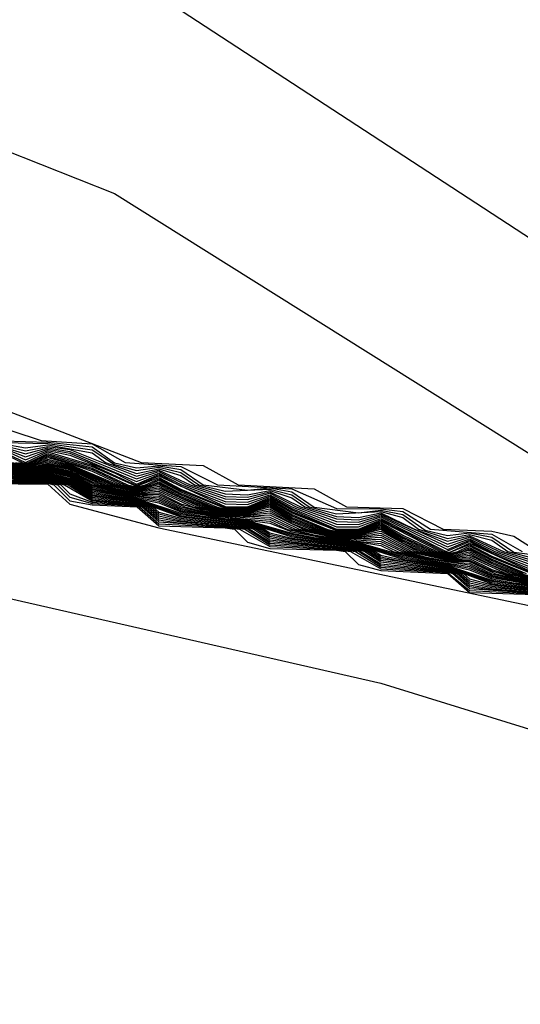
# Model space of a CAD drawing. Extents: x 526342 to 526453, y 3529656 to 3529788.
# Drawn here: x 526348 to 526348, y 3529690 to 3529691 of the extents above; entities that cross this region are included whole.
import ezdxf

# ---------------------------------------------------------------- set-up
doc = ezdxf.new("R2010")
doc.units = 0

msp = doc.modelspace()

# ---------------------------------------------------------------- linework, layer by layer
at = {"layer": 'Contours'}
for points in [[(526347.80933, 3529691.18476, 1.4), (526348.49875, 3529690.73484, 1.4), (526348.76485, 3529690.66478, 1.4), (526349.01884, 3529690.58902, 1.4), (526349.06306, 3529690.56747, 1.4), (526349.21236, 3529690.57508, 1.4), (526349.23655, 3529690.56693, 1.4), (526349.3696, 3529690.56619, 1.4), (526349.39379, 3529690.57444, 1.4), (526349.44555, 3529690.56747, 1.4), (526349.46636, 3529690.57634, 1.4), (526349.52684, 3529690.57735, 1.4), (526349.8534, 3529690.65336, 1.4)], [(526347.45857, 3529690.98824, 1), (526348.07796, 3529690.74889, 1), (526348.11171, 3529690.74723, 1), (526348.13087, 3529690.7368, 1), (526348.17219, 3529690.73465, 1), (526348.18978, 3529690.7247, 1), (526348.22057, 3529690.72386, 1), (526348.24252, 3529690.71261, 1), (526348.26895, 3529690.71153, 1), (526348.28104, 3529690.70885, 1), (526348.29402, 3529690.70051, 1), (526348.32942, 3529690.69919, 1), (526348.35334, 3529690.68842, 1), (526348.3899, 3529690.68697, 1), (526348.41337, 3529690.67632, 1), (526348.45037, 3529690.67478, 1), (526348.47342, 3529690.66423, 1), (526348.49875, 3529690.67061, 1), (526348.53133, 3529690.65213, 1), (526348.54713, 3529690.65782, 1), (526348.57566, 3529690.64004, 1)], [(526347.94238, 3529690.94347, 1.2), (526348.06333, 3529690.89547, 1.2), (526348.3778, 3529690.69839, 1.2), (526348.90812, 3529690.57956, 1.2), (526349.00675, 3529690.58688, 1.2), (526349.05513, 3529690.5663, 1.2), (526349.10351, 3529690.56627, 1.2), (526349.13979, 3529690.56442, 1.2), (526349.21236, 3529690.57086, 1.2), (526349.23655, 3529690.56627, 1.2), (526349.27284, 3529690.56565, 1.2), (526349.29703, 3529690.56363, 1.2), (526349.33331, 3529690.566, 1.2), (526349.3817, 3529690.56566, 1.2), (526349.39379, 3529690.57011, 1.2), (526349.41798, 3529690.56438, 1.2), (526349.45246, 3529690.56747, 1.2), (526349.46636, 3529690.57234, 1.2), (526349.52684, 3529690.56723, 1.2), (526349.59941, 3529690.58872, 1.2), (526349.70826, 3529690.60442, 1.2)], [(526347.41019, 3529690.81082, -7), (526348.20847, 3529690.6288, -7), (526348.57132, 3529690.51645, -7), (526349.21236, 3529690.40014, -7), (526349.3696, 3529690.34745, -7), (526350.13159, 3529690.23073, -7), (526350.83311, 3529690.07202, -7), (526351.07501, 3529689.96127, -7), (526351.18387, 3529689.88959, -7)], [(526347.99076, 3529690.77158, 0.8), (526348.02341, 3529690.76099, 0.8), (526348.05123, 3529690.75906, 0.8), (526348.06917, 3529690.74889, 0.8), (526348.09961, 3529690.74679, 0.8), (526348.11948, 3529690.7368, 0.8), (526348.16009, 3529690.73454, 0.8), (526348.18428, 3529690.72378, 0.8), (526348.20847, 3529690.72363, 0.8), (526348.22057, 3529690.72221, 0.8), (526348.23551, 3529690.71261, 0.8), (526348.26895, 3529690.7099, 0.8), (526348.28556, 3529690.70051, 0.8)], [(526347.97866, 3529690.76687, -0.6), (526348.01495, 3529690.75041, -0.6), (526348.02704, 3529690.75543, -0.6), (526348.03914, 3529690.75301, -0.6), (526348.06333, 3529690.74332, -0.6), (526348.07542, 3529690.73704, -0.6), (526348.08752, 3529690.74239, -0.6), (526348.09961, 3529690.73611, -0.6), (526348.1238, 3529690.72632, -0.6), (526348.1359, 3529690.72611, -0.6), (526348.14799, 3529690.73067, -0.6), (526348.16009, 3529690.72388, -0.6), (526348.18428, 3529690.71395, -0.6), (526348.19638, 3529690.7138, -0.6), (526348.20847, 3529690.7185, -0.6), (526348.24412, 3529690.70051, -0.6), (526348.25685, 3529690.70584, -0.6), (526348.26895, 3529690.6995, -0.6), (526348.29314, 3529690.68951, -0.6)], [(526347.97866, 3529690.76608, -0.8), (526348.01495, 3529690.74886, -0.8), (526348.02704, 3529690.75466, -0.8), (526348.05123, 3529690.74749, -0.8), (526348.07542, 3529690.73646, -0.8), (526348.08752, 3529690.74161, -0.8), (526348.1238, 3529690.72493, -0.8), (526348.1359, 3529690.72483, -0.8), (526348.14799, 3529690.72994, -0.8), (526348.16009, 3529690.72307, -0.8), (526348.18428, 3529690.71259, -0.8), (526348.19638, 3529690.71257, -0.8), (526348.20847, 3529690.71777, -0.8), (526348.24244, 3529690.70051, -0.8), (526348.24476, 3529690.69997, -0.8), (526348.24709, 3529690.70051, -0.8), (526348.25685, 3529690.70505, -0.8), (526348.29314, 3529690.68834, -0.8)], [(526347.97866, 3529690.76528, -1), (526348.01308, 3529690.74889, -1), (526348.01495, 3529690.74847, -1), (526348.01666, 3529690.74889, -1), (526348.02704, 3529690.75389, -1), (526348.05123, 3529690.74667, -1), (526348.07542, 3529690.73606, -1), (526348.08752, 3529690.74082, -1), (526348.09961, 3529690.73448, -1), (526348.1238, 3529690.72437, -1), (526348.1359, 3529690.72429, -1), (526348.14799, 3529690.7292, -1), (526348.16009, 3529690.72226, -1), (526348.18428, 3529690.7122, -1), (526348.19638, 3529690.71212, -1), (526348.20847, 3529690.71704, -1), (526348.24076, 3529690.70051, -1), (526348.24476, 3529690.69958, -1), (526348.25685, 3529690.70427, -1), (526348.26895, 3529690.69789, -1), (526348.29314, 3529690.68795, -1)], [(526347.99185, 3529690.76099, -0.4), (526348.01495, 3529690.75206, -0.4), (526348.02704, 3529690.7562, -0.4), (526348.03914, 3529690.754, -0.4), (526348.07542, 3529690.73854, -0.4), (526348.08752, 3529690.74318, -0.4), (526348.09996, 3529690.7368, -0.4), (526348.1238, 3529690.7277, -0.4), (526348.1359, 3529690.7274, -0.4), (526348.14799, 3529690.7314, -0.4), (526348.16009, 3529690.72469, -0.4), (526348.18428, 3529690.71535, -0.4), (526348.19638, 3529690.7151, -0.4), (526348.20847, 3529690.71924, -0.4), (526348.24476, 3529690.70146, -0.4), (526348.25685, 3529690.70663, -0.4), (526348.26895, 3529690.70031, -0.4), (526348.29314, 3529690.6909, -0.4)], [(526348.00285, 3529690.76071, 0.6), (526348.02704, 3529690.76004, 0.6), (526348.05123, 3529690.75744, 0.6), (526348.06333, 3529690.74878, 0.6), (526348.07542, 3529690.746, 0.6), (526348.08752, 3529690.74712, 0.6), (526348.09961, 3529690.74517, 0.6), (526348.11171, 3529690.73678, 0.6), (526348.1359, 3529690.73382, 0.6), (526348.14799, 3529690.73507, 0.6), (526348.16009, 3529690.7329, 0.6), (526348.17219, 3529690.72454, 0.6), (526348.19638, 3529690.72158, 0.6), (526348.20847, 3529690.7229, 0.6), (526348.22057, 3529690.72057, 0.6), (526348.23266, 3529690.71207, 0.6), (526348.24476, 3529690.70908, 0.6), (526348.25685, 3529690.71056, 0.6), (526348.26895, 3529690.70826, 0.6), (526348.28104, 3529690.70015, 0.6), (526348.30523, 3529690.69704, 0.6)], [(526348.00285, 3529690.75986, 0.4), (526348.02704, 3529690.75927, 0.4), (526348.05123, 3529690.75582, 0.4), (526348.06333, 3529690.74787, 0.4), (526348.07542, 3529690.74451, 0.4), (526348.08752, 3529690.74634, 0.4), (526348.09961, 3529690.74354, 0.4), (526348.10932, 3529690.7368, 0.4), (526348.1238, 3529690.73326, 0.4), (526348.14799, 3529690.73434, 0.4), (526348.16009, 3529690.73125, 0.4), (526348.16941, 3529690.7247, 0.4), (526348.18428, 3529690.72097, 0.4), (526348.20847, 3529690.72217, 0.4), (526348.22057, 3529690.71892, 0.4), (526348.22911, 3529690.71261, 0.4), (526348.24476, 3529690.70755, 0.4), (526348.25685, 3529690.70977, 0.4), (526348.26895, 3529690.70663, 0.4), (526348.27768, 3529690.70051, 0.4), (526348.29314, 3529690.69644, 0.4)], [(526348.00285, 3529690.75901, 0.2), (526348.01495, 3529690.75699, 0.2), (526348.02704, 3529690.7585, 0.2), (526348.05123, 3529690.7542, 0.2), (526348.05856, 3529690.74889, 0.2), (526348.07542, 3529690.74302, 0.2), (526348.08752, 3529690.74555, 0.2), (526348.09961, 3529690.74192, 0.2), (526348.10698, 3529690.7368, 0.2), (526348.1238, 3529690.73187, 0.2), (526348.1359, 3529690.73125, 0.2), (526348.14799, 3529690.7336, 0.2), (526348.16009, 3529690.72961, 0.2), (526348.16707, 3529690.7247, 0.2), (526348.18428, 3529690.71957, 0.2), (526348.19638, 3529690.71898, 0.2), (526348.20847, 3529690.72143, 0.2), (526348.22688, 3529690.71261, 0.2), (526348.24476, 3529690.70603, 0.2), (526348.25685, 3529690.70898, 0.2), (526348.27535, 3529690.70051, 0.2), (526348.29314, 3529690.69505, 0.2)], [(526348.00285, 3529690.75816, 0), (526348.01495, 3529690.75534, 0), (526348.02704, 3529690.75773, 0), (526348.03914, 3529690.75596, 0), (526348.07542, 3529690.74152, 0), (526348.08752, 3529690.74476, 0), (526348.10464, 3529690.7368, 0), (526348.1238, 3529690.73048, 0), (526348.1359, 3529690.72996, 0), (526348.14799, 3529690.73287, 0), (526348.16473, 3529690.7247, 0), (526348.18428, 3529690.71816, 0), (526348.19638, 3529690.71769, 0), (526348.20847, 3529690.7207, 0), (526348.24476, 3529690.70451, 0), (526348.25685, 3529690.7082, 0), (526348.27302, 3529690.70051, 0), (526348.29314, 3529690.69367, 0)], [(526348.00285, 3529690.75731, -0.2), (526348.01495, 3529690.7537, -0.2), (526348.02704, 3529690.75696, -0.2), (526348.03914, 3529690.75498, -0.2), (526348.07542, 3529690.74003, -0.2), (526348.08752, 3529690.74397, -0.2), (526348.1023, 3529690.7368, -0.2), (526348.1238, 3529690.72909, -0.2), (526348.1359, 3529690.72868, -0.2), (526348.14799, 3529690.73214, -0.2), (526348.1624, 3529690.7247, -0.2), (526348.18428, 3529690.71676, -0.2), (526348.19638, 3529690.71639, -0.2), (526348.20847, 3529690.71997, -0.2), (526348.24476, 3529690.70298, -0.2), (526348.25685, 3529690.70741, -0.2), (526348.27068, 3529690.70051, -0.2), (526348.29314, 3529690.69228, -0.2)], [(526348.00786, 3529690.74889, -1.6), (526348.01495, 3529690.74729, -1.6), (526348.02145, 3529690.74889, -1.6), (526348.02704, 3529690.75159, -1.6), (526348.03914, 3529690.74844, -1.6), (526348.05123, 3529690.74423, -1.6), (526348.06707, 3529690.7368, -1.6), (526348.07542, 3529690.73486, -1.6), (526348.08386, 3529690.7368, -1.6), (526348.08752, 3529690.73845, -1.6), (526348.09961, 3529690.73204, -1.6), (526348.11724, 3529690.7247, -1.6), (526348.1238, 3529690.72319, -1.6), (526348.1359, 3529690.72291, -1.6), (526348.14799, 3529690.727, -1.6), (526348.16009, 3529690.71982, -1.6), (526348.17746, 3529690.71261, -1.6), (526348.18428, 3529690.71102, -1.6), (526348.19638, 3529690.71075, -1.6), (526348.20847, 3529690.71484, -1.6), (526348.22057, 3529690.70763, -1.6), (526348.23572, 3529690.70051, -1.6), (526348.24476, 3529690.69839, -1.6), (526348.25385, 3529690.70051, -1.6), (526348.25685, 3529690.70191, -1.6), (526348.26895, 3529690.69548, -1.6), (526348.28604, 3529690.68842, -1.6)], [(526348.0096, 3529690.74889, -1.4), (526348.01495, 3529690.74769, -1.4), (526348.01985, 3529690.74889, -1.4), (526348.02704, 3529690.75236, -1.4), (526348.05123, 3529690.74504, -1.4), (526348.0688, 3529690.7368, -1.4), (526348.07542, 3529690.73526, -1.4), (526348.08212, 3529690.7368, -1.4), (526348.08752, 3529690.73924, -1.4), (526348.09961, 3529690.73286, -1.4), (526348.11895, 3529690.7247, -1.4), (526348.1238, 3529690.72358, -1.4), (526348.1359, 3529690.72337, -1.4), (526348.14799, 3529690.72774, -1.4), (526348.16009, 3529690.72063, -1.4), (526348.17914, 3529690.71261, -1.4), (526348.18428, 3529690.71141, -1.4), (526348.19638, 3529690.7112, -1.4), (526348.20847, 3529690.71557, -1.4), (526348.22057, 3529690.70844, -1.4), (526348.2374, 3529690.70051, -1.4), (526348.24476, 3529690.69879, -1.4), (526348.25216, 3529690.70051, -1.4), (526348.25685, 3529690.70269, -1.4), (526348.26895, 3529690.69628, -1.4), (526348.28772, 3529690.68842, -1.4)], [(526348.01134, 3529690.74889, -1.2), (526348.01495, 3529690.74808, -1.2), (526348.01826, 3529690.74889, -1.2), (526348.02704, 3529690.75312, -1.2), (526348.05123, 3529690.74586, -1.2), (526348.07053, 3529690.7368, -1.2), (526348.07542, 3529690.73566, -1.2), (526348.08037, 3529690.7368, -1.2), (526348.08752, 3529690.74003, -1.2), (526348.09961, 3529690.73367, -1.2), (526348.1238, 3529690.72398, -1.2), (526348.1359, 3529690.72383, -1.2), (526348.14799, 3529690.72847, -1.2), (526348.16009, 3529690.72145, -1.2), (526348.18428, 3529690.7118, -1.2), (526348.19638, 3529690.71166, -1.2), (526348.20847, 3529690.71631, -1.2), (526348.22057, 3529690.70925, -1.2), (526348.23908, 3529690.70051, -1.2), (526348.24476, 3529690.69918, -1.2), (526348.25047, 3529690.70051, -1.2), (526348.25685, 3529690.70348, -1.2), (526348.26895, 3529690.69709, -1.2), (526348.29314, 3529690.68755, -1.2)], [(526347.99076, 3529690.74632, -4.2), (526348.01495, 3529690.74219, -4.2), (526348.02704, 3529690.74395, -4.2), (526348.03914, 3529690.74105, -4.2), (526348.05123, 3529690.73414, -4.2), (526348.08752, 3529690.7269, -4.2), (526348.09961, 3529690.722, -4.2), (526348.11171, 3529690.71968, -4.2), (526348.1359, 3529690.71695, -4.2), (526348.16009, 3529690.70982, -4.2), (526348.17219, 3529690.70755, -4.2), (526348.19638, 3529690.70482, -4.2), (526348.22057, 3529690.69769, -4.2), (526348.24476, 3529690.69326, -4.2), (526348.25685, 3529690.69041, -4.2), (526348.26895, 3529690.68557, -4.2), (526348.28104, 3529690.68331, -4.2), (526348.30523, 3529690.68059, -4.2)], [(526348.00073, 3529690.74889, -2.4), (526348.01495, 3529690.74573, -2.4), (526348.02704, 3529690.74864, -2.4), (526348.03914, 3529690.74616, -2.4), (526348.06014, 3529690.7368, -2.4), (526348.07542, 3529690.73326, -2.4), (526348.08752, 3529690.73507, -2.4), (526348.11012, 3529690.7247, -2.4), (526348.1238, 3529690.7216, -2.4), (526348.1359, 3529690.72108, -2.4), (526348.14799, 3529690.72373, -2.4), (526348.16009, 3529690.71657, -2.4), (526348.17035, 3529690.71261, -2.4), (526348.18428, 3529690.70945, -2.4), (526348.19638, 3529690.70892, -2.4), (526348.20847, 3529690.71154, -2.4), (526348.22889, 3529690.70051, -2.4), (526348.24476, 3529690.69681, -2.4), (526348.25685, 3529690.69851, -2.4), (526348.27888, 3529690.68842, -2.4), (526348.29314, 3529690.68521, -2.4)], [(526348.00262, 3529690.74889, -2.2), (526348.01495, 3529690.74612, -2.2), (526348.02704, 3529690.74929, -2.2), (526348.03914, 3529690.74673, -2.2), (526348.06188, 3529690.7368, -2.2), (526348.07542, 3529690.73366, -2.2), (526348.08752, 3529690.73598, -2.2), (526348.09961, 3529690.72961, -2.2), (526348.11212, 3529690.7247, -2.2), (526348.1238, 3529690.722, -2.2), (526348.1359, 3529690.72154, -2.2), (526348.14799, 3529690.7248, -2.2), (526348.16009, 3529690.71739, -2.2), (526348.1724, 3529690.71261, -2.2), (526348.18428, 3529690.70984, -2.2), (526348.19638, 3529690.70938, -2.2), (526348.20847, 3529690.71264, -2.2), (526348.22057, 3529690.70521, -2.2), (526348.23062, 3529690.70051, -2.2), (526348.24476, 3529690.69721, -2.2), (526348.25685, 3529690.69941, -2.2), (526348.26895, 3529690.69307, -2.2), (526348.28096, 3529690.68842, -2.2), (526348.29314, 3529690.6856, -2.2)], [(526348.00285, 3529690.74782, -2.6), (526348.01495, 3529690.74533, -2.6), (526348.02704, 3529690.74812, -2.6), (526348.03914, 3529690.74559, -2.6), (526348.0584, 3529690.7368, -2.6), (526348.07542, 3529690.73286, -2.6), (526348.08752, 3529690.73416, -2.6), (526348.10803, 3529690.7247, -2.6), (526348.1238, 3529690.72121, -2.6), (526348.1359, 3529690.72062, -2.6), (526348.14799, 3529690.72261, -2.6), (526348.16009, 3529690.71576, -2.6), (526348.16825, 3529690.71261, -2.6), (526348.18428, 3529690.70905, -2.6), (526348.19638, 3529690.70847, -2.6), (526348.20847, 3529690.71041, -2.6), (526348.22716, 3529690.70051, -2.6), (526348.24476, 3529690.69642, -2.6), (526348.25685, 3529690.69761, -2.6), (526348.2768, 3529690.68842, -2.6), (526348.29314, 3529690.68482, -2.6)], [(526348.00285, 3529690.74731, -2.8), (526348.01495, 3529690.74494, -2.8), (526348.02704, 3529690.7476, -2.8), (526348.03914, 3529690.74503, -2.8), (526348.05666, 3529690.7368, -2.8), (526348.06333, 3529690.73491, -2.8), (526348.07542, 3529690.73245, -2.8), (526348.08752, 3529690.73326, -2.8), (526348.10594, 3529690.7247, -2.8), (526348.1238, 3529690.72081, -2.8), (526348.1359, 3529690.72016, -2.8), (526348.14799, 3529690.72148, -2.8), (526348.16615, 3529690.71261, -2.8), (526348.18428, 3529690.70866, -2.8), (526348.19638, 3529690.70801, -2.8), (526348.20847, 3529690.70929, -2.8), (526348.22543, 3529690.70051, -2.8), (526348.24476, 3529690.69602, -2.8), (526348.25685, 3529690.69671, -2.8), (526348.26895, 3529690.69065, -2.8), (526348.28104, 3529690.68687, -2.8), (526348.29314, 3529690.68442, -2.8)], [(526348.00285, 3529690.7468, -3), (526348.01495, 3529690.74455, -3), (526348.02704, 3529690.74708, -3), (526348.03914, 3529690.74446, -3), (526348.05492, 3529690.7368, -3), (526348.06333, 3529690.73442, -3), (526348.07542, 3529690.73205, -3), (526348.08752, 3529690.73235, -3), (526348.09961, 3529690.72635, -3), (526348.11171, 3529690.72277, -3), (526348.1238, 3529690.72042, -3), (526348.1359, 3529690.7197, -3), (526348.14799, 3529690.72036, -3), (526348.16404, 3529690.71261, -3), (526348.18428, 3529690.70827, -3), (526348.19638, 3529690.70755, -3), (526348.20847, 3529690.70817, -3), (526348.2237, 3529690.70051, -3), (526348.24476, 3529690.69563, -3), (526348.25685, 3529690.69581, -3), (526348.26895, 3529690.68985, -3), (526348.28104, 3529690.68636, -3), (526348.29314, 3529690.68403, -3)], [(526348.00285, 3529690.7463, -3.2), (526348.01495, 3529690.74416, -3.2), (526348.02704, 3529690.74656, -3.2), (526348.03914, 3529690.74389, -3.2), (526348.05318, 3529690.7368, -3.2), (526348.06333, 3529690.73393, -3.2), (526348.07542, 3529690.73165, -3.2), (526348.08752, 3529690.73144, -3.2), (526348.10177, 3529690.7247, -3.2), (526348.11171, 3529690.72225, -3.2), (526348.1238, 3529690.72002, -3.2), (526348.14799, 3529690.71923, -3.2), (526348.16194, 3529690.71261, -3.2), (526348.18428, 3529690.70788, -3.2), (526348.20847, 3529690.70704, -3.2), (526348.22196, 3529690.70051, -3.2), (526348.23266, 3529690.69751, -3.2), (526348.24476, 3529690.69524, -3.2), (526348.25685, 3529690.69491, -3.2), (526348.27056, 3529690.68842, -3.2), (526348.28104, 3529690.68585, -3.2), (526348.29314, 3529690.68364, -3.2)], [(526348.00285, 3529690.74579, -3.4), (526348.01495, 3529690.74376, -3.4), (526348.02704, 3529690.74604, -3.4), (526348.03914, 3529690.74332, -3.4), (526348.05144, 3529690.7368, -3.4), (526348.06333, 3529690.73344, -3.4), (526348.07542, 3529690.73125, -3.4), (526348.08752, 3529690.73053, -3.4), (526348.09968, 3529690.7247, -3.4), (526348.11171, 3529690.72174, -3.4), (526348.1238, 3529690.71963, -3.4), (526348.14799, 3529690.71811, -3.4), (526348.1598, 3529690.71261, -3.4), (526348.17219, 3529690.7096, -3.4), (526348.18428, 3529690.70748, -3.4), (526348.20847, 3529690.70592, -3.4), (526348.2201, 3529690.70051, -3.4), (526348.23266, 3529690.69703, -3.4), (526348.24476, 3529690.69484, -3.4), (526348.25685, 3529690.69401, -3.4), (526348.26895, 3529690.68827, -3.4), (526348.28104, 3529690.68534, -3.4), (526348.29314, 3529690.68325, -3.4)], [(526348.00438, 3529690.74889, -2), (526348.01495, 3529690.74651, -2), (526348.02704, 3529690.75005, -2), (526348.03914, 3529690.7473, -2), (526348.06362, 3529690.7368, -2), (526348.07542, 3529690.73406, -2), (526348.08752, 3529690.73687, -2), (526348.09961, 3529690.73042, -2), (526348.11382, 3529690.7247, -2), (526348.1238, 3529690.72239, -2), (526348.1359, 3529690.722, -2), (526348.14799, 3529690.72554, -2), (526348.16009, 3529690.7182, -2), (526348.17408, 3529690.71261, -2), (526348.18428, 3529690.71023, -2), (526348.19638, 3529690.70983, -2), (526348.20847, 3529690.71338, -2), (526348.22057, 3529690.70601, -2), (526348.23235, 3529690.70051, -2), (526348.24476, 3529690.6976, -2), (526348.25685, 3529690.70031, -2), (526348.26895, 3529690.69387, -2), (526348.28266, 3529690.68842, -2), (526348.29314, 3529690.68599, -2)], [(526348.00612, 3529690.74889, -1.8), (526348.01495, 3529690.7469, -1.8), (526348.02304, 3529690.74889, -1.8), (526348.02704, 3529690.75082, -1.8), (526348.03914, 3529690.74787, -1.8), (526348.06534, 3529690.7368, -1.8), (526348.07542, 3529690.73446, -1.8), (526348.08752, 3529690.73766, -1.8), (526348.09961, 3529690.73123, -1.8), (526348.11553, 3529690.7247, -1.8), (526348.1238, 3529690.72279, -1.8), (526348.1359, 3529690.72245, -1.8), (526348.14799, 3529690.72627, -1.8), (526348.16009, 3529690.71901, -1.8), (526348.17577, 3529690.71261, -1.8), (526348.18428, 3529690.71063, -1.8), (526348.19638, 3529690.71029, -1.8), (526348.20847, 3529690.71411, -1.8), (526348.22057, 3529690.70682, -1.8), (526348.23404, 3529690.70051, -1.8), (526348.24476, 3529690.698, -1.8), (526348.25685, 3529690.70112, -1.8), (526348.26895, 3529690.69467, -1.8), (526348.28435, 3529690.68842, -1.8), (526348.29314, 3529690.68638, -1.8)], [(526347.99076, 3529690.74563, -4.4), (526348.01495, 3529690.7418, -4.4), (526348.02704, 3529690.74343, -4.4), (526348.03914, 3529690.74048, -4.4), (526348.05123, 3529690.73345, -4.4), (526348.07542, 3529690.72925, -4.4), (526348.09961, 3529690.72131, -4.4), (526348.11171, 3529690.71917, -4.4), (526348.1359, 3529690.71649, -4.4), (526348.16009, 3529690.70914, -4.4), (526348.17219, 3529690.70704, -4.4), (526348.19638, 3529690.70436, -4.4), (526348.22057, 3529690.69701, -4.4), (526348.24476, 3529690.69287, -4.4), (526348.26895, 3529690.6849, -4.4), (526348.28104, 3529690.6828, -4.4), (526348.30523, 3529690.68013, -4.4)], [(526347.99076, 3529690.74494, -4.6), (526348.01495, 3529690.74141, -4.6), (526348.02704, 3529690.74291, -4.6), (526348.03914, 3529690.73991, -4.6), (526348.05123, 3529690.73277, -4.6), (526348.07542, 3529690.72885, -4.6), (526348.09961, 3529690.72063, -4.6), (526348.1359, 3529690.71603, -4.6), (526348.16009, 3529690.70847, -4.6), (526348.19638, 3529690.7039, -4.6), (526348.22057, 3529690.69634, -4.6), (526348.24476, 3529690.69247, -4.6), (526348.26895, 3529690.68422, -4.6), (526348.30523, 3529690.67968, -4.6), (526348.32942, 3529690.67211, -4.6), (526348.36571, 3529690.66757, -4.6), (526348.3899, 3529690.65999, -4.6), (526348.42618, 3529690.65545, -4.6), (526348.45037, 3529690.64787, -4.6), (526348.48666, 3529690.64334, -4.6), (526348.51085, 3529690.63575, -4.6), (526348.53504, 3529690.63194, -4.6), (526348.55923, 3529690.62364, -4.6)], [(526347.99076, 3529690.74425, -4.8), (526348.01495, 3529690.74102, -4.8), (526348.02704, 3529690.74239, -4.8), (526348.03914, 3529690.73934, -4.8), (526348.05123, 3529690.73208, -4.8), (526348.07542, 3529690.72844, -4.8), (526348.09961, 3529690.71995, -4.8), (526348.1359, 3529690.71557, -4.8), (526348.14502, 3529690.71261, -4.8), (526348.14799, 3529690.71062, -4.8), (526348.16009, 3529690.70779, -4.8), (526348.19638, 3529690.70345, -4.8), (526348.2054, 3529690.70051, -4.8), (526348.20847, 3529690.69847, -4.8), (526348.22057, 3529690.69566, -4.8), (526348.24476, 3529690.69208, -4.8), (526348.26895, 3529690.68355, -4.8), (526348.30523, 3529690.67922, -4.8)], [(526347.99076, 3529690.74355, -5), (526348.01495, 3529690.74062, -5), (526348.02704, 3529690.74187, -5), (526348.03914, 3529690.73877, -5), (526348.05123, 3529690.73139, -5), (526348.07542, 3529690.72804, -5), (526348.09961, 3529690.71927, -5), (526348.1359, 3529690.71511, -5), (526348.1436, 3529690.71261, -5), (526348.14799, 3529690.70968, -5), (526348.16009, 3529690.70711, -5), (526348.19638, 3529690.70299, -5), (526348.20399, 3529690.70051, -5), (526348.20847, 3529690.69753, -5), (526348.22057, 3529690.69499, -5), (526348.24476, 3529690.69168, -5), (526348.26895, 3529690.68288, -5), (526348.30523, 3529690.67877, -5)], [(526347.99076, 3529690.74286, -5.2), (526348.01495, 3529690.74023, -5.2), (526348.02704, 3529690.74135, -5.2), (526348.03914, 3529690.7382, -5.2), (526348.05123, 3529690.73071, -5.2), (526348.07542, 3529690.72764, -5.2), (526348.08437, 3529690.7247, -5.2), (526348.08752, 3529690.72195, -5.2), (526348.09961, 3529690.71858, -5.2), (526348.1359, 3529690.71466, -5.2), (526348.14219, 3529690.71261, -5.2), (526348.14799, 3529690.70874, -5.2), (526348.16009, 3529690.70644, -5.2), (526348.19638, 3529690.70253, -5.2), (526348.20259, 3529690.70051, -5.2), (526348.20847, 3529690.6966, -5.2), (526348.24476, 3529690.69129, -5.2), (526348.2535, 3529690.68842, -5.2), (526348.25685, 3529690.68549, -5.2), (526348.26895, 3529690.6822, -5.2), (526348.30523, 3529690.67831, -5.2)], [(526347.99076, 3529690.74217, -5.4), (526348.01495, 3529690.73984, -5.4), (526348.02704, 3529690.74083, -5.4), (526348.03914, 3529690.73764, -5.4), (526348.05123, 3529690.73002, -5.4), (526348.07542, 3529690.72724, -5.4), (526348.08315, 3529690.7247, -5.4), (526348.08752, 3529690.72089, -5.4), (526348.09961, 3529690.7179, -5.4), (526348.1359, 3529690.7142, -5.4), (526348.14078, 3529690.71261, -5.4), (526348.14799, 3529690.7078, -5.4), (526348.16009, 3529690.70576, -5.4), (526348.19638, 3529690.70208, -5.4), (526348.20119, 3529690.70051, -5.4), (526348.20847, 3529690.69566, -5.4), (526348.24476, 3529690.6909, -5.4), (526348.2523, 3529690.68842, -5.4), (526348.25685, 3529690.68444, -5.4), (526348.26895, 3529690.68153, -5.4), (526348.30523, 3529690.67786, -5.4)], [(526347.99076, 3529690.74148, -5.6), (526348.01495, 3529690.73945, -5.6), (526348.02704, 3529690.74031, -5.6), (526348.03914, 3529690.73707, -5.6), (526348.05123, 3529690.72934, -5.6), (526348.07542, 3529690.72684, -5.6), (526348.08193, 3529690.7247, -5.6), (526348.08752, 3529690.71982, -5.6), (526348.09961, 3529690.71722, -5.6), (526348.1359, 3529690.71374, -5.6), (526348.13937, 3529690.71261, -5.6), (526348.14799, 3529690.70686, -5.6), (526348.19638, 3529690.70162, -5.6), (526348.19978, 3529690.70051, -5.6), (526348.20847, 3529690.69473, -5.6), (526348.24476, 3529690.6905, -5.6), (526348.2511, 3529690.68842, -5.6), (526348.25685, 3529690.68339, -5.6), (526348.26895, 3529690.68086, -5.6), (526348.29314, 3529690.67895, -5.6)], [(526348.00285, 3529690.74529, -3.6), (526348.01495, 3529690.74337, -3.6), (526348.02704, 3529690.74551, -3.6), (526348.03914, 3529690.74275, -3.6), (526348.05123, 3529690.7362, -3.6), (526348.06333, 3529690.73294, -3.6), (526348.07542, 3529690.73085, -3.6), (526348.08752, 3529690.72962, -3.6), (526348.09961, 3529690.72404, -3.6), (526348.11171, 3529690.72123, -3.6), (526348.1238, 3529690.71923, -3.6), (526348.14799, 3529690.71698, -3.6), (526348.15739, 3529690.71261, -3.6), (526348.17219, 3529690.70909, -3.6), (526348.18428, 3529690.70709, -3.6), (526348.20847, 3529690.7048, -3.6), (526348.21769, 3529690.70051, -3.6), (526348.23266, 3529690.69654, -3.6), (526348.25685, 3529690.69311, -3.6), (526348.26895, 3529690.68759, -3.6), (526348.28104, 3529690.68484, -3.6), (526348.29314, 3529690.68286, -3.6)], [(526348.00285, 3529690.74478, -3.8), (526348.01495, 3529690.74298, -3.8), (526348.02704, 3529690.74499, -3.8), (526348.03914, 3529690.74218, -3.8), (526348.05123, 3529690.73551, -3.8), (526348.06333, 3529690.73245, -3.8), (526348.08752, 3529690.72872, -3.8), (526348.09961, 3529690.72336, -3.8), (526348.11171, 3529690.72071, -3.8), (526348.14799, 3529690.71586, -3.8), (526348.16009, 3529690.71118, -3.8), (526348.18428, 3529690.7067, -3.8), (526348.19638, 3529690.70573, -3.8), (526348.20847, 3529690.70367, -3.8), (526348.21527, 3529690.70051, -3.8), (526348.23266, 3529690.69606, -3.8), (526348.25685, 3529690.69221, -3.8), (526348.26895, 3529690.68692, -3.8), (526348.28104, 3529690.68433, -3.8), (526348.29314, 3529690.68247, -3.8)], [(526348.00285, 3529690.74427, -4), (526348.01495, 3529690.74259, -4), (526348.02704, 3529690.74447, -4), (526348.03914, 3529690.74162, -4), (526348.05123, 3529690.73482, -4), (526348.06333, 3529690.73196, -4), (526348.08752, 3529690.72781, -4), (526348.09961, 3529690.72268, -4), (526348.1238, 3529690.71844, -4), (526348.1359, 3529690.71741, -4), (526348.16009, 3529690.7105, -4), (526348.17219, 3529690.70806, -4), (526348.19638, 3529690.70527, -4), (526348.22057, 3529690.69836, -4), (526348.25685, 3529690.69131, -4), (526348.26895, 3529690.68625, -4), (526348.29314, 3529690.68208, -4)], [(526347.97866, 3529690.73763, -6.8), (526348.02704, 3529690.73718, -6.8), (526348.03914, 3529690.72616, -6.8), (526348.08752, 3529690.71342, -6.8), (526348.83742, 3529690.55601, -6.8), (526348.99465, 3529690.54404, -6.8), (526349.05513, 3529690.54348, -6.8), (526349.36988, 3529690.54328, -6.8), (526349.3817, 3529690.53151, -6.8), (526349.44217, 3529690.5286, -6.8), (526349.65988, 3529690.45524, -6.8), (526350.76054, 3529690.29175, -6.8), (526350.92987, 3529690.23907, -6.8), (526351.19596, 3529690.21879, -6.8)], [(526348.00285, 3529690.73971, -5.8), (526348.01495, 3529690.73905, -5.8), (526348.02704, 3529690.73979, -5.8), (526348.03812, 3529690.7368, -5.8), (526348.05123, 3529690.72865, -5.8), (526348.07542, 3529690.72644, -5.8), (526348.08071, 3529690.7247, -5.8), (526348.08752, 3529690.71876, -5.8), (526348.09961, 3529690.71654, -5.8), (526348.1238, 3529690.71488, -5.8), (526348.1359, 3529690.71328, -5.8), (526348.14799, 3529690.70592, -5.8), (526348.18428, 3529690.70277, -5.8), (526348.19638, 3529690.70116, -5.8), (526348.20847, 3529690.69379, -5.8), (526348.24476, 3529690.69011, -5.8), (526348.2499, 3529690.68842, -5.8), (526348.25685, 3529690.68234, -5.8), (526348.26895, 3529690.68018, -5.8), (526348.29314, 3529690.67855, -5.8)], [(526348.00285, 3529690.73921, -6), (526348.01495, 3529690.73866, -6), (526348.02704, 3529690.73927, -6), (526348.03619, 3529690.7368, -6), (526348.05123, 3529690.72797, -6), (526348.07542, 3529690.72604, -6), (526348.07949, 3529690.7247, -6), (526348.08752, 3529690.71769, -6), (526348.09961, 3529690.71586, -6), (526348.1238, 3529690.71448, -6), (526348.1359, 3529690.71282, -6), (526348.14799, 3529690.70498, -6), (526348.18428, 3529690.70237, -6), (526348.19638, 3529690.70071, -6), (526348.20847, 3529690.69286, -6), (526348.24476, 3529690.68971, -6), (526348.24869, 3529690.68842, -6), (526348.25685, 3529690.68129, -6), (526348.26895, 3529690.67951, -6), (526348.29314, 3529690.67816, -6)], [(526348.00285, 3529690.7387, -6.2), (526348.01495, 3529690.73827, -6.2), (526348.02704, 3529690.73874, -6.2), (526348.03426, 3529690.7368, -6.2), (526348.03914, 3529690.73194, -6.2), (526348.05123, 3529690.72728, -6.2), (526348.07542, 3529690.72564, -6.2), (526348.07827, 3529690.7247, -6.2), (526348.08752, 3529690.71662, -6.2), (526348.1238, 3529690.71409, -6.2), (526348.13438, 3529690.71261, -6.2), (526348.14799, 3529690.70404, -6.2), (526348.18428, 3529690.70198, -6.2), (526348.19476, 3529690.70051, -6.2), (526348.20847, 3529690.69192, -6.2), (526348.24476, 3529690.68932, -6.2), (526348.24749, 3529690.68842, -6.2), (526348.25685, 3529690.68024, -6.2), (526348.29314, 3529690.67777, -6.2)], [(526348.00285, 3529690.73819, -6.4), (526348.02704, 3529690.73822, -6.4), (526348.03233, 3529690.7368, -6.4), (526348.03914, 3529690.73001, -6.4), (526348.05123, 3529690.72659, -6.4), (526348.07542, 3529690.72524, -6.4), (526348.07705, 3529690.7247, -6.4), (526348.08752, 3529690.71556, -6.4), (526348.1238, 3529690.71369, -6.4), (526348.13155, 3529690.71261, -6.4), (526348.14799, 3529690.7031, -6.4), (526348.18428, 3529690.70159, -6.4), (526348.19196, 3529690.70051, -6.4), (526348.20847, 3529690.69099, -6.4), (526348.24476, 3529690.68892, -6.4), (526348.25685, 3529690.67919, -6.4), (526348.29314, 3529690.67738, -6.4)], [(526348.00285, 3529690.73769, -6.6), (526348.02704, 3529690.7377, -6.6), (526348.0304, 3529690.7368, -6.6), (526348.03914, 3529690.72809, -6.6), (526348.05123, 3529690.72591, -6.6), (526348.07582, 3529690.7247, -6.6), (526348.08752, 3529690.71449, -6.6), (526348.1238, 3529690.7133, -6.6), (526348.12873, 3529690.71261, -6.6), (526348.1359, 3529690.70547, -6.6), (526348.14799, 3529690.70216, -6.6), (526348.18428, 3529690.7012, -6.6), (526348.18915, 3529690.70051, -6.6), (526348.19638, 3529690.69332, -6.6), (526348.20847, 3529690.69005, -6.6), (526348.24509, 3529690.68842, -6.6), (526348.25685, 3529690.67814, -6.6), (526348.29314, 3529690.67699, -6.6)]]:
    msp.add_polyline3d(points, dxfattribs=at)

doc.saveas('drawing.dxf')
